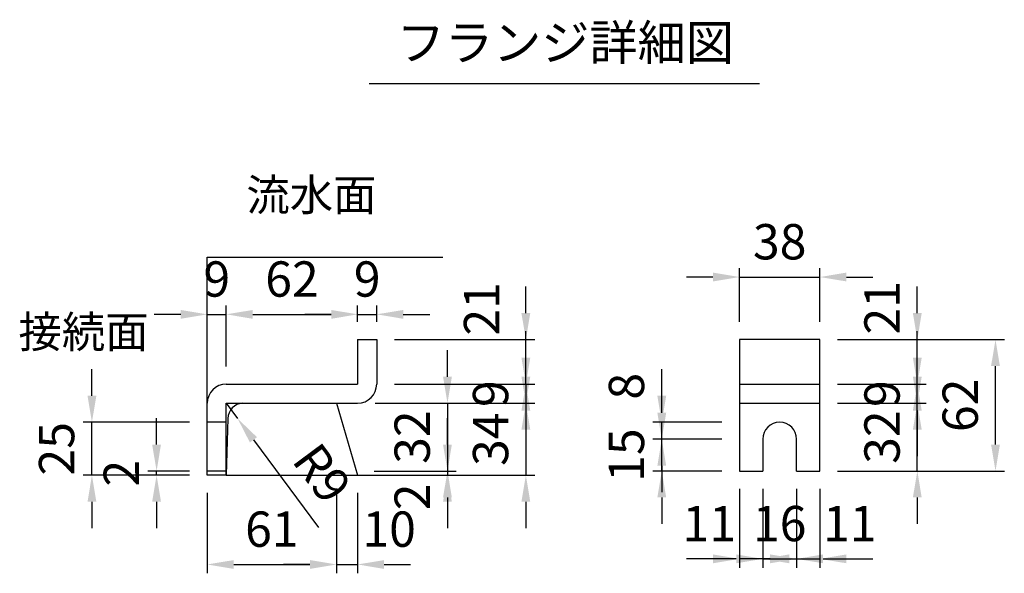
# Model space of a CAD drawing. Extents: x 0 to 7425, y 0 to 5250.
# Drawn here: x 1416 to 2810, y 1525 to 2309 of the extents above; entities that cross this region are included whole.
import ezdxf
from ezdxf.enums import TextEntityAlignment as Align

# ---------------------------------------------------------------- set-up
doc = ezdxf.new("R2010")
doc.units = 0
doc.header["$LTSCALE"] = 0.5
doc.layers.get('0').update_dxf_attribs({"linetype": 'CONTINUOUS'})
doc.layers.get('DEFPOINTS').update_dxf_attribs({"linetype": 'CONTINUOUS'})
doc.layers.add('寸法引出', color=2, linetype='CONTINUOUS')
doc.styles.add('SANWA', font='MSMINCHO.TTF')
doc.dimstyles.new('SANWA', dxfattribs={"dimtxt": 2.5, "dimasz": 2.5, "dimexe": 1, "dimexo": 1, "dimgap": 0, "dimtad": 1, "dimdec": 4, "dimdsep": 46, "dimtxsty": 'SANWA', "dimcen": 0, "dimclrd": 2, "dimclre": 2, "dimclrt": 2, "dimadec": 0, "dimazin": 0, "dimtfac": 1, "dimtdec": 4, "dimtix": 1, "dimtmove": 0, "dimatfit": 3, "dimfxl": 1, "dimtolj": 1, "dimtzin": 0, "dimarcsym": 0})
doc.dimstyles.new('SANWA$4', dxfattribs={"dimtxt": 2.5, "dimasz": 2.5, "dimexe": 1, "dimexo": 1, "dimgap": 1, "dimtad": 1, "dimdec": 4, "dimdsep": 46, "dimtxsty": 'SANWA', "dimcen": 0, "dimclrd": 2, "dimclre": 2, "dimclrt": 2, "dimadec": 0, "dimazin": 0, "dimtfac": 1, "dimtdec": 4, "dimtix": 1, "dimtmove": 0, "dimatfit": 2, "dimfxl": 1, "dimtolj": 1, "dimtzin": 0, "dimarcsym": 0})

# ---------------------------------------------------------------- blocks, each defined once
blk = doc.blocks.new('*D107')
at = {"layer": 'DEFPOINTS', "color": 0, "ltscale": 15}
for p in [(1921.6, 1892.1), (1894.6, 1856.3), (1921.6, 1856.3)]:
    blk.add_point(p, dxfattribs=at)
at = {"layer": '寸法引出', "lineweight": -2, "ltscale": 15}
for p, q in [((1894.6, 1881.3), (1894.6, 1904.6)), ((1921.6, 1881.3), (1921.6, 1904.6)), ((1857.1, 1892.1), (1819.6, 1892.1)), ((1894.6, 1892.1), (1921.6, 1892.1)), ((1959.1, 1892.1), (1996.6, 1892.1))]:
    blk.add_line(p, q, dxfattribs=at)
at = {"layer": '寸法引出', "ltscale": 15}
for points in [[(1857.1, 1898.3), (1857.1, 1885.8), (1894.6, 1892.1)], [(1959.1, 1898.3), (1959.1, 1885.8), (1921.6, 1892.1)]]:
    blk.add_solid(points, dxfattribs=at)
at = {"layer": '寸法引出', "ltscale": 15, "insert": (1908.1, 1942.1), "char_height": 50, "attachment_point": 5, "style": 'SANWA'}
blk.add_mtext('\\A1;9', dxfattribs=at)
blk = doc.blocks.new('*D108')
at = {"layer": 'DEFPOINTS', "color": 0, "ltscale": 25}
for p in [(1864.6, 1664.3), (1894.6, 1664.3), (1894.6, 1538)]:
    blk.add_point(p, dxfattribs=at)
at = {"layer": '寸法引出', "lineweight": -2, "ltscale": 25}
for p, q in [((1894.6, 1639.3), (1894.6, 1525.5)), ((1827.1, 1538), (1789.6, 1538)), ((1864.6, 1538), (1894.6, 1538)), ((1932.1, 1538), (1969.6, 1538))]:
    blk.add_line(p, q, dxfattribs=at)
at = {"layer": '寸法引出', "ltscale": 25}
for points in [[(1827.1, 1544.2), (1827.1, 1531.7), (1864.6, 1538)], [(1932.1, 1544.2), (1932.1, 1531.7), (1894.6, 1538)]]:
    blk.add_solid(points, dxfattribs=at)
at = {"layer": '寸法引出', "ltscale": 25, "insert": (1939.2, 1588), "char_height": 50, "attachment_point": 5, "style": 'SANWA'}
blk.add_mtext('\\A1;10', dxfattribs=at)
blk = doc.blocks.new('*D109')
at = {"layer": 'DEFPOINTS', "color": 0, "ltscale": 15}
for p in [(1894.6, 1766.3), (1892.8, 1670.3), (2021.8, 1670.3)]:
    blk.add_point(p, dxfattribs=at)
at = {"layer": '寸法引出', "lineweight": -2, "ltscale": 15}
for p, q in [((2021.8, 1803.8), (2021.8, 1841.3)), ((1919.6, 1766.3), (2034.3, 1766.3)), ((2021.8, 1766.3), (2021.8, 1670.3)), ((1917.8, 1670.3), (2034.3, 1670.3)), ((2021.8, 1632.8), (2021.8, 1595.3))]:
    blk.add_line(p, q, dxfattribs=at)
at = {"layer": '寸法引出', "ltscale": 15}
for points in [[(2015.5, 1803.8), (2028, 1803.8), (2021.8, 1766.3)], [(2015.5, 1632.8), (2028, 1632.8), (2021.8, 1670.3)]]:
    blk.add_solid(points, dxfattribs=at)
at = {"layer": '寸法引出', "ltscale": 15, "insert": (1971.8, 1718.3), "char_height": 50, "attachment_point": 5, "rotation": 90, "style": 'SANWA'}
blk.add_mtext('\\A1;32', dxfattribs=at)
blk = doc.blocks.new('*D110')
at = {"layer": 'DEFPOINTS', "color": 0, "ltscale": 15}
for p in [(1894.6, 1766.3), (1894.6, 1664.3), (2132.8, 1664.3)]:
    blk.add_point(p, dxfattribs=at)
at = {"layer": '寸法引出', "lineweight": -2, "ltscale": 15}
for p, q in [((2132.8, 1803.8), (2132.8, 1841.3)), ((1919.6, 1766.3), (2145.3, 1766.3)), ((2132.8, 1766.3), (2132.8, 1664.3)), ((1919.6, 1664.3), (2145.3, 1664.3)), ((2132.8, 1626.8), (2132.8, 1589.3))]:
    blk.add_line(p, q, dxfattribs=at)
at = {"layer": '寸法引出', "ltscale": 15}
for points in [[(2126.5, 1803.8), (2139, 1803.8), (2132.8, 1766.3)], [(2126.5, 1626.8), (2139, 1626.8), (2132.8, 1664.3)]]:
    blk.add_solid(points, dxfattribs=at)
at = {"layer": '寸法引出', "ltscale": 15, "insert": (2082.8, 1715.3), "char_height": 50, "attachment_point": 5, "rotation": 90, "style": 'SANWA'}
blk.add_mtext('\\A1;34', dxfattribs=at)
blk = doc.blocks.new('*D111')
at = {"layer": 'DEFPOINTS', "color": 0, "ltscale": 15}
for p in [(1921.6, 1793.3), (1894.6, 1766.3), (2132.8, 1766.3)]:
    blk.add_point(p, dxfattribs=at)
at = {"layer": '寸法引出', "lineweight": -2, "ltscale": 15}
for p, q in [((2132.8, 1830.8), (2132.8, 1868.3)), ((1946.6, 1793.3), (2145.3, 1793.3)), ((2132.8, 1793.3), (2132.8, 1766.3)), ((1919.6, 1766.3), (2145.3, 1766.3)), ((2132.8, 1728.8), (2132.8, 1691.3))]:
    blk.add_line(p, q, dxfattribs=at)
at = {"layer": '寸法引出', "ltscale": 15}
for points in [[(2126.5, 1830.8), (2139, 1830.8), (2132.8, 1793.3)], [(2126.5, 1728.8), (2139, 1728.8), (2132.8, 1766.3)]]:
    blk.add_solid(points, dxfattribs=at)
at = {"layer": '寸法引出', "ltscale": 15, "insert": (2082.8, 1779.8), "char_height": 50, "attachment_point": 5, "rotation": 90, "style": 'SANWA'}
blk.add_mtext('\\A1;9', dxfattribs=at)
blk = doc.blocks.new('*D112')
at = {"layer": 'DEFPOINTS', "color": 0, "ltscale": 25}
for p in [(1892.8, 1670.3), (1894.6, 1664.3), (2021.8, 1664.3)]:
    blk.add_point(p, dxfattribs=at)
at = {"layer": '寸法引出', "lineweight": -2, "ltscale": 25}
for p, q in [((2021.8, 1707.8), (2021.8, 1745.3)), ((1919.6, 1664.3), (2034.3, 1664.3)), ((2021.8, 1670.3), (2021.8, 1664.3)), ((2021.8, 1626.8), (2021.8, 1589.3))]:
    blk.add_line(p, q, dxfattribs=at)
at = {"layer": '寸法引出', "ltscale": 25}
for points in [[(2015.5, 1707.8), (2028, 1707.8), (2021.8, 1670.3)], [(2015.5, 1626.8), (2028, 1626.8), (2021.8, 1664.3)]]:
    blk.add_solid(points, dxfattribs=at)
at = {"layer": '寸法引出', "ltscale": 25, "insert": (1971.8, 1633.7), "char_height": 50, "attachment_point": 5, "rotation": 90, "style": 'SANWA'}
blk.add_mtext('\\A1;2', dxfattribs=at)
blk = doc.blocks.new('*D113')
at = {"layer": 'DEFPOINTS', "color": 0, "ltscale": 15}
for p in [(1894.6, 1892.1), (1894.6, 1856.3), (1708.6, 1793.3)]:
    blk.add_point(p, dxfattribs=at)
at = {"layer": '寸法引出', "lineweight": -2, "ltscale": 15}
for p, q in [((1708.6, 1818.3), (1708.6, 1904.6)), ((1894.6, 1881.3), (1894.6, 1904.6)), ((1746.1, 1892.1), (1857.1, 1892.1))]:
    blk.add_line(p, q, dxfattribs=at)
at = {"layer": '寸法引出', "ltscale": 15}
for points in [[(1746.1, 1898.3), (1746.1, 1885.8), (1708.6, 1892.1)], [(1857.1, 1898.3), (1857.1, 1885.8), (1894.6, 1892.1)]]:
    blk.add_solid(points, dxfattribs=at)
at = {"layer": '寸法引出', "ltscale": 15, "insert": (1801.6, 1942.1), "char_height": 50, "attachment_point": 5, "style": 'SANWA'}
blk.add_mtext('\\A1;62', dxfattribs=at)
blk = doc.blocks.new('*D114')
at = {"layer": 'DEFPOINTS', "color": 0, "ltscale": 15}
for p in [(1708.6, 1892.1), (1708.6, 1793.3), (1681.6, 1766.3)]:
    blk.add_point(p, dxfattribs=at)
at = {"layer": '寸法引出', "lineweight": -2, "ltscale": 15}
for p, q in [((1681.6, 1791.3), (1681.6, 1904.6)), ((1708.6, 1818.3), (1708.6, 1904.6)), ((1644.1, 1892.1), (1606.6, 1892.1)), ((1681.6, 1892.1), (1708.6, 1892.1)), ((1746.1, 1892.1), (1783.6, 1892.1))]:
    blk.add_line(p, q, dxfattribs=at)
at = {"layer": '寸法引出', "ltscale": 15}
for points in [[(1644.1, 1898.3), (1644.1, 1885.8), (1681.6, 1892.1)], [(1746.1, 1898.3), (1746.1, 1885.8), (1708.6, 1892.1)]]:
    blk.add_solid(points, dxfattribs=at)
at = {"layer": '寸法引出', "ltscale": 15, "insert": (1695.1, 1942.1), "char_height": 50, "attachment_point": 5, "style": 'SANWA'}
blk.add_mtext('\\A1;9', dxfattribs=at)
blk = doc.blocks.new('*D115')
at = {"layer": 'DEFPOINTS', "color": 0, "ltscale": 15}
for p in [(1708.6, 1766.3), (1724.6, 1744.6)]:
    blk.add_point(p, dxfattribs=at)
at = {"layer": '寸法引出', "lineweight": -2, "ltscale": 15}
for p, q in [((1708.6, 1766.3), (1724.6, 1744.6)), ((1747, 1714.5), (1839, 1590.5))]:
    blk.add_line(p, q, dxfattribs=at)
at = {"layer": '寸法引出', "ltscale": 15}
blk.add_solid([(1752, 1718.2), (1742, 1710.7), (1724.6, 1744.6)], dxfattribs=at)
at = {"layer": '寸法引出', "ltscale": 15, "insert": (1844.3, 1667.2), "char_height": 50, "attachment_point": 5, "rotation": 306.5707, "style": 'SANWA'}
blk.add_mtext('\\A1;R9', dxfattribs=at)
blk = doc.blocks.new('*D116')
at = {"layer": 'DEFPOINTS', "color": 0, "ltscale": 15}
for p in [(1609.9, 1670.3), (1681.6, 1670.3), (1681.6, 1664.3)]:
    blk.add_point(p, dxfattribs=at)
at = {"layer": '寸法引出', "lineweight": -2, "ltscale": 15}
for p, q in [((1609.9, 1707.8), (1609.9, 1745.3)), ((1656.6, 1670.3), (1597.4, 1670.3)), ((1656.6, 1664.3), (1597.4, 1664.3)), ((1609.9, 1664.3), (1609.9, 1670.3)), ((1609.9, 1626.8), (1609.9, 1589.3))]:
    blk.add_line(p, q, dxfattribs=at)
at = {"layer": '寸法引出', "ltscale": 15}
for points in [[(1603.6, 1707.8), (1616.1, 1707.8), (1609.9, 1670.3)], [(1603.6, 1626.8), (1616.1, 1626.8), (1609.9, 1664.3)]]:
    blk.add_solid(points, dxfattribs=at)
at = {"layer": '寸法引出', "ltscale": 15, "insert": (1559.9, 1667.3), "char_height": 50, "attachment_point": 5, "rotation": 90, "style": 'SANWA'}
blk.add_mtext('\\A1;2', dxfattribs=at)
blk = doc.blocks.new('*D117')
at = {"layer": 'DEFPOINTS', "color": 0, "ltscale": 15}
for p in [(1518.3, 1739.3), (1681.6, 1739.3), (1681.6, 1664.3)]:
    blk.add_point(p, dxfattribs=at)
at = {"layer": '寸法引出', "lineweight": -2, "ltscale": 15}
for p, q in [((1518.3, 1776.8), (1518.3, 1814.3)), ((1656.6, 1739.3), (1505.8, 1739.3)), ((1518.3, 1664.3), (1518.3, 1739.3)), ((1656.6, 1664.3), (1505.8, 1664.3)), ((1518.3, 1626.8), (1518.3, 1589.3))]:
    blk.add_line(p, q, dxfattribs=at)
at = {"layer": '寸法引出', "ltscale": 15}
for points in [[(1512.1, 1776.8), (1524.6, 1776.8), (1518.3, 1739.3)], [(1512.1, 1626.8), (1524.6, 1626.8), (1518.3, 1664.3)]]:
    blk.add_solid(points, dxfattribs=at)
at = {"layer": '寸法引出', "ltscale": 15, "insert": (1468.3, 1701.8), "char_height": 50, "attachment_point": 5, "rotation": 90, "style": 'SANWA'}
blk.add_mtext('\\A1;25', dxfattribs=at)
blk = doc.blocks.new('*D118')
at = {"layer": 'DEFPOINTS', "color": 0, "ltscale": 15}
for p in [(1681.6, 1664.3), (1864.6, 1664.3), (1864.6, 1538)]:
    blk.add_point(p, dxfattribs=at)
at = {"layer": '寸法引出', "lineweight": -2, "ltscale": 15}
for p, q in [((1681.6, 1639.3), (1681.6, 1525.5)), ((1864.6, 1639.3), (1864.6, 1525.5)), ((1719.1, 1538), (1827.1, 1538))]:
    blk.add_line(p, q, dxfattribs=at)
at = {"layer": '寸法引出', "ltscale": 15}
for points in [[(1719.1, 1544.2), (1719.1, 1531.7), (1681.6, 1538)], [(1827.1, 1544.2), (1827.1, 1531.7), (1864.6, 1538)]]:
    blk.add_solid(points, dxfattribs=at)
at = {"layer": '寸法引出', "ltscale": 15, "insert": (1773.1, 1588), "char_height": 50, "attachment_point": 5, "style": 'SANWA'}
blk.add_mtext('\\A1;61', dxfattribs=at)
blk = doc.blocks.new('*D119')
at = {"layer": 'DEFPOINTS', "color": 0, "ltscale": 15}
for p in [(2549.2, 1944.9), (2435.2, 1856.3), (2549.2, 1856.3)]:
    blk.add_point(p, dxfattribs=at)
at = {"layer": '寸法引出', "lineweight": -2, "ltscale": 15}
for p, q in [((2435.2, 1881.3), (2435.2, 1957.4)), ((2549.2, 1881.3), (2549.2, 1957.4)), ((2397.7, 1944.9), (2360.2, 1944.9)), ((2435.2, 1944.9), (2549.2, 1944.9)), ((2586.7, 1944.9), (2624.2, 1944.9))]:
    blk.add_line(p, q, dxfattribs=at)
at = {"layer": '寸法引出', "ltscale": 15}
for points in [[(2397.7, 1951.2), (2397.7, 1938.7), (2435.2, 1944.9)], [(2586.7, 1951.2), (2586.7, 1938.7), (2549.2, 1944.9)]]:
    blk.add_solid(points, dxfattribs=at)
at = {"layer": '寸法引出', "ltscale": 15, "insert": (2492.2, 1994.9), "char_height": 50, "attachment_point": 5, "style": 'SANWA'}
blk.add_mtext('\\A1;38', dxfattribs=at)
blk = doc.blocks.new('*D120')
at = {"layer": 'DEFPOINTS', "color": 0, "ltscale": 15}
for p in [(2468.2, 1670.3), (2516.2, 1670.3), (2516.2, 1545.9)]:
    blk.add_point(p, dxfattribs=at)
at = {"layer": '寸法引出', "lineweight": -2, "ltscale": 15}
for p, q in [((2468.2, 1645.3), (2468.2, 1533.4)), ((2516.2, 1645.3), (2516.2, 1533.4)), ((2430.7, 1545.9), (2393.2, 1545.9)), ((2468.2, 1545.9), (2516.2, 1545.9)), ((2553.7, 1545.9), (2591.2, 1545.9))]:
    blk.add_line(p, q, dxfattribs=at)
at = {"layer": '寸法引出', "ltscale": 15}
for points in [[(2430.7, 1552.2), (2430.7, 1539.7), (2468.2, 1545.9)], [(2553.7, 1552.2), (2553.7, 1539.7), (2516.2, 1545.9)]]:
    blk.add_solid(points, dxfattribs=at)
at = {"layer": '寸法引出', "ltscale": 15, "insert": (2492.2, 1595.9), "char_height": 50, "attachment_point": 5, "style": 'SANWA'}
blk.add_mtext('\\A1;16', dxfattribs=at)
blk = doc.blocks.new('*D121')
at = {"layer": 'DEFPOINTS', "color": 0, "ltscale": 25}
for p in [(2516.2, 1670.3), (2549.2, 1670.3), (2549.2, 1545.9)]:
    blk.add_point(p, dxfattribs=at)
at = {"layer": '寸法引出', "lineweight": -2, "ltscale": 25}
for p, q in [((2549.2, 1645.3), (2549.2, 1533.4)), ((2478.7, 1545.9), (2441.2, 1545.9)), ((2516.2, 1545.9), (2549.2, 1545.9)), ((2586.7, 1545.9), (2624.2, 1545.9))]:
    blk.add_line(p, q, dxfattribs=at)
at = {"layer": '寸法引出', "ltscale": 25}
for points in [[(2478.7, 1552.2), (2478.7, 1539.7), (2516.2, 1545.9)], [(2586.7, 1552.2), (2586.7, 1539.7), (2549.2, 1545.9)]]:
    blk.add_solid(points, dxfattribs=at)
at = {"layer": '寸法引出', "ltscale": 25, "insert": (2591.4, 1595.9), "char_height": 50, "attachment_point": 5, "style": 'SANWA'}
blk.add_mtext('\\A1;11', dxfattribs=at)
blk = doc.blocks.new('*D122')
at = {"layer": 'DEFPOINTS', "color": 0, "ltscale": 25}
for p in [(2435.2, 1670.3), (2468.2, 1670.3), (2435.2, 1545.9)]:
    blk.add_point(p, dxfattribs=at)
at = {"layer": '寸法引出', "lineweight": -2, "ltscale": 25}
for p, q in [((2435.2, 1645.3), (2435.2, 1533.4)), ((2397.7, 1545.9), (2360.2, 1545.9)), ((2468.2, 1545.9), (2435.2, 1545.9)), ((2505.7, 1545.9), (2543.2, 1545.9))]:
    blk.add_line(p, q, dxfattribs=at)
at = {"layer": '寸法引出', "ltscale": 25}
for points in [[(2397.7, 1552.2), (2397.7, 1539.7), (2435.2, 1545.9)], [(2505.7, 1552.2), (2505.7, 1539.7), (2468.2, 1545.9)]]:
    blk.add_solid(points, dxfattribs=at)
at = {"layer": '寸法引出', "ltscale": 25, "insert": (2392.5, 1595.9), "char_height": 50, "attachment_point": 5, "style": 'SANWA'}
blk.add_mtext('\\A1;11', dxfattribs=at)
blk = doc.blocks.new('*D123')
at = {"layer": 'DEFPOINTS', "color": 0, "ltscale": 15}
for p in [(2325.2, 1715.3), (2435.2, 1715.3), (2435.2, 1670.3)]:
    blk.add_point(p, dxfattribs=at)
at = {"layer": '寸法引出', "lineweight": -2, "ltscale": 15}
for p, q in [((2325.2, 1752.8), (2325.2, 1790.3)), ((2410.2, 1715.3), (2312.7, 1715.3)), ((2325.2, 1670.3), (2325.2, 1715.3)), ((2410.2, 1670.3), (2312.7, 1670.3)), ((2325.2, 1632.8), (2325.2, 1595.3))]:
    blk.add_line(p, q, dxfattribs=at)
at = {"layer": '寸法引出', "ltscale": 15}
for points in [[(2319, 1752.8), (2331.5, 1752.8), (2325.2, 1715.3)], [(2319, 1632.8), (2331.5, 1632.8), (2325.2, 1670.3)]]:
    blk.add_solid(points, dxfattribs=at)
at = {"layer": '寸法引出', "ltscale": 15, "insert": (2275.2, 1692.8), "char_height": 50, "attachment_point": 5, "rotation": 90, "style": 'SANWA'}
blk.add_mtext('\\A1;15', dxfattribs=at)
blk = doc.blocks.new('*D124')
at = {"layer": 'DEFPOINTS', "color": 0, "ltscale": 25}
for p in [(2325.2, 1739.3), (2435.2, 1739.3), (2435.2, 1715.3)]:
    blk.add_point(p, dxfattribs=at)
at = {"layer": '寸法引出', "lineweight": -2, "ltscale": 25}
for p, q in [((2325.2, 1776.8), (2325.2, 1814.3)), ((2410.2, 1739.3), (2312.7, 1739.3)), ((2325.2, 1715.3), (2325.2, 1739.3)), ((2325.2, 1677.8), (2325.2, 1640.3))]:
    blk.add_line(p, q, dxfattribs=at)
at = {"layer": '寸法引出', "ltscale": 25}
for points in [[(2319, 1776.8), (2331.5, 1776.8), (2325.2, 1739.3)], [(2319, 1677.8), (2331.5, 1677.8), (2325.2, 1715.3)]]:
    blk.add_solid(points, dxfattribs=at)
at = {"layer": '寸法引出', "ltscale": 25, "insert": (2275.2, 1790.3), "char_height": 50, "attachment_point": 5, "rotation": 90, "style": 'SANWA'}
blk.add_mtext('\\A1;8', dxfattribs=at)
blk = doc.blocks.new('*D125')
at = {"layer": 'DEFPOINTS', "color": 0, "ltscale": 25}
for p in [(1921.6, 1856.3), (2132.8, 1856.3), (1921.6, 1793.3)]:
    blk.add_point(p, dxfattribs=at)
at = {"layer": '寸法引出', "lineweight": -2, "ltscale": 25}
for p, q in [((2132.8, 1893.8), (2132.8, 1931.3)), ((1946.6, 1856.3), (2145.3, 1856.3)), ((2132.8, 1793.3), (2132.8, 1856.3)), ((2132.8, 1755.8), (2132.8, 1718.3))]:
    blk.add_line(p, q, dxfattribs=at)
at = {"layer": '寸法引出', "ltscale": 25}
for points in [[(2126.5, 1893.8), (2139, 1893.8), (2132.8, 1856.3)], [(2126.5, 1755.8), (2139, 1755.8), (2132.8, 1793.3)]]:
    blk.add_solid(points, dxfattribs=at)
at = {"layer": '寸法引出', "ltscale": 25, "insert": (2070, 1899.9), "char_height": 50, "attachment_point": 5, "rotation": 90, "style": 'SANWA'}
blk.add_mtext('\\A1;21', dxfattribs=at)
blk = doc.blocks.new('*D126')
at = {"layer": 'DEFPOINTS', "color": 0, "ltscale": 15}
for p in [(2549.2, 1793.3), (2687.1, 1793.3), (2549.2, 1766.3)]:
    blk.add_point(p, dxfattribs=at)
at = {"layer": '寸法引出', "lineweight": -2, "ltscale": 15}
for p, q in [((2687.1, 1830.8), (2687.1, 1868.3)), ((2574.2, 1793.3), (2699.6, 1793.3)), ((2687.1, 1766.3), (2687.1, 1793.3)), ((2574.2, 1766.3), (2699.6, 1766.3)), ((2687.1, 1728.8), (2687.1, 1691.3))]:
    blk.add_line(p, q, dxfattribs=at)
at = {"layer": '寸法引出', "ltscale": 15}
for points in [[(2680.8, 1830.8), (2693.3, 1830.8), (2687.1, 1793.3)], [(2680.8, 1728.8), (2693.3, 1728.8), (2687.1, 1766.3)]]:
    blk.add_solid(points, dxfattribs=at)
at = {"layer": '寸法引出', "ltscale": 15, "insert": (2637.1, 1779.8), "char_height": 50, "attachment_point": 5, "rotation": 90, "style": 'SANWA'}
blk.add_mtext('\\A1;9', dxfattribs=at)
blk = doc.blocks.new('*D127')
at = {"layer": 'DEFPOINTS', "color": 0, "ltscale": 15}
for p in [(2549.2, 1766.3), (2687.1, 1766.3), (2549.2, 1670.3)]:
    blk.add_point(p, dxfattribs=at)
at = {"layer": '寸法引出', "lineweight": -2, "ltscale": 15}
for p, q in [((2687.1, 1803.8), (2687.1, 1841.3)), ((2574.2, 1766.3), (2699.6, 1766.3)), ((2687.1, 1670.3), (2687.1, 1766.3)), ((2574.2, 1670.3), (2699.6, 1670.3)), ((2687.1, 1632.8), (2687.1, 1595.3))]:
    blk.add_line(p, q, dxfattribs=at)
at = {"layer": '寸法引出', "ltscale": 15}
for points in [[(2680.8, 1803.8), (2693.3, 1803.8), (2687.1, 1766.3)], [(2680.8, 1632.8), (2693.3, 1632.8), (2687.1, 1670.3)]]:
    blk.add_solid(points, dxfattribs=at)
at = {"layer": '寸法引出', "ltscale": 15, "insert": (2637.1, 1718.3), "char_height": 50, "attachment_point": 5, "rotation": 90, "style": 'SANWA'}
blk.add_mtext('\\A1;32', dxfattribs=at)
blk = doc.blocks.new('*D128')
at = {"layer": 'DEFPOINTS', "color": 0, "ltscale": 15}
for p in [(2549.2, 1856.3), (2797.8, 1856.3), (2549.2, 1670.3)]:
    blk.add_point(p, dxfattribs=at)
at = {"layer": '寸法引出', "lineweight": -2, "ltscale": 15}
for p, q in [((2574.2, 1856.3), (2810.3, 1856.3)), ((2797.8, 1707.8), (2797.8, 1818.8)), ((2574.2, 1670.3), (2810.3, 1670.3))]:
    blk.add_line(p, q, dxfattribs=at)
at = {"layer": '寸法引出', "ltscale": 15}
for points in [[(2791.5, 1818.8), (2804, 1818.8), (2797.8, 1856.3)], [(2791.5, 1707.8), (2804, 1707.8), (2797.8, 1670.3)]]:
    blk.add_solid(points, dxfattribs=at)
at = {"layer": '寸法引出', "ltscale": 15, "insert": (2747.8, 1763.3), "char_height": 50, "attachment_point": 5, "rotation": 90, "style": 'SANWA'}
blk.add_mtext('\\A1;62', dxfattribs=at)
blk = doc.blocks.new('*D129')
at = {"layer": 'DEFPOINTS', "color": 0, "ltscale": 25}
for p in [(2549.2, 1856.3), (2687.1, 1856.3), (2549.2, 1793.3)]:
    blk.add_point(p, dxfattribs=at)
at = {"layer": '寸法引出', "lineweight": -2, "ltscale": 25}
for p, q in [((2687.1, 1893.8), (2687.1, 1931.3)), ((2574.2, 1856.3), (2699.6, 1856.3)), ((2687.1, 1793.3), (2687.1, 1856.3)), ((2687.1, 1755.8), (2687.1, 1718.3))]:
    blk.add_line(p, q, dxfattribs=at)
at = {"layer": '寸法引出', "ltscale": 25}
for points in [[(2680.8, 1893.8), (2693.3, 1893.8), (2687.1, 1856.3)], [(2680.8, 1755.8), (2693.3, 1755.8), (2687.1, 1793.3)]]:
    blk.add_solid(points, dxfattribs=at)
at = {"layer": '寸法引出', "ltscale": 25, "insert": (2637.1, 1901.4), "char_height": 50, "attachment_point": 5, "rotation": 90, "style": 'SANWA'}
blk.add_mtext('\\A1;21', dxfattribs=at)

msp = doc.modelspace()

# ---------------------------------------------------------------- linework, layer by layer
for p, q in [((1910.8709, 2218.70408), (2463.4274, 2218.70408)), ((1681.55639, 1973.27219), (2015.15667, 1973.27219)), ((1894.55639, 1856.27219), (1921.55639, 1856.27219)), ((1894.55639, 1856.27219), (1894.55639, 1793.27219)), ((1921.55639, 1856.27219), (1921.55639, 1793.27219)), ((2549.19747, 1856.27219), (2435.19747, 1856.27219)), ((2435.19747, 1856.27219), (2435.19747, 1670.27219)), ((2549.19747, 1670.27219), (2549.19747, 1856.27219)), ((1708.55639, 1793.27219), (1894.55639, 1793.27219)), ((1681.55639, 1664.27219), (1681.55639, 1766.27219)), ((1708.55639, 1664.27219), (1708.55639, 1766.27219)), ((1708.55639, 1766.27219), (1894.55639, 1766.27219)), ((2468.19747, 1715.27219), (2468.19747, 1670.27219)), ((2516.19747, 1670.27219), (2516.19747, 1715.27219)), ((1708.55639, 1670.27219), (1681.55639, 1670.27219)), ((1708.55639, 1664.27219), (1681.55639, 1664.27219)), ((2435.19747, 1670.27219), (2468.19747, 1670.27219)), ((2516.19747, 1670.27219), (2549.19747, 1670.27219))]:
    msp.add_line(p, q)
at = {"ltscale": 15}
for p, q in [((1681.55639, 1664.27219), (1681.55639, 1973.27219)), ((2435.19747, 1793.27219), (2549.19747, 1793.27219)), ((1864.55639, 1766.27219), (1894.55639, 1664.27219)), ((2435.19747, 1766.27219), (2549.19747, 1766.27219)), ((1710.68301, 1744.68437), (1708.55639, 1664.27219)), ((1708.55639, 1739.27219), (1681.55639, 1739.27219)), ((1708.55639, 1664.27219), (2074.82008, 1664.27219))]:
    msp.add_line(p, q, dxfattribs=at)
for centre, radius, start, end in [((1708.55639, 1766.27219), 27, 90, 180), ((1894.55639, 1793.27219), 27, 270, 0), ((1733.01163, 1743.97297), 22.33995, 93.46048892, 178.17514281)]:
    msp.add_arc(centre, radius, start, end)
msp.add_arc((2492.19747, 1715.27219), 24, 0, 180, dxfattribs=at)

# ---------------------------------------------------------------- texts
at = {"style": 'SANWA'}
msp.add_text('フランジ詳細図', height=50, dxfattribs=at).set_placement((2188.65995, 2270.32453), align=Align.MIDDLE)
at = {"layer": '寸法引出', "ltscale": 15, "char_height": 45, "attachment_point": 6, "style": 'SANWA'}
for s, insert in [('流水面', (1921.22352, 2055.30916)), ('接続面', (1598.5493, 1861.46903))]:
    msp.add_mtext(s, dxfattribs=dict(at, insert=insert))

# ---------------------------------------------------------------- dimensions: what is measured, and where the dimension line sits
at = {"layer": '寸法引出', "ltscale": 15}
for base, p1, p2, text, picture, middle in [((2549.19747, 1944.90711), (2435.19747, 1856.27219), (2549.19747, 1856.27219), '38', '*D119', (2492.19747, 1994.90711)), ((1708.55639, 1892.07331), (1681.55639, 1766.27219), (1708.55639, 1793.27219), '9', '*D114', (1695.05639, 1942.07331)), ((1894.55639, 1892.07331), (1708.55639, 1793.27219), (1894.55639, 1856.27219), '62', '*D113', (1801.55639, 1942.07331)), ((1921.55639, 1892.07331), (1894.55639, 1856.27219), (1921.55639, 1856.27219), '9', '*D107', (1908.05639, 1942.07331)), ((1864.55639, 1537.98047), (1681.55639, 1664.27219), (1864.55639, 1664.27219), '61', '*D118', (1773.05639, 1587.98047)), ((2516.19747, 1545.91536), (2468.19747, 1670.27219), (2516.19747, 1670.27219), '16', '*D120', (2492.19747, 1595.91536))]:
    dim = msp.add_linear_dim(base=base, p1=p1, p2=p2, text=text, dimstyle='SANWA', override={"dimscale": 25, "dimtxt": 2, "dimasz": 1.5, "dimexe": 0.5, "dimgap": 1, "dimclrd": 256, "dimclre": 256, "dimclrt": 256}, dxfattribs=at)
    dim.commit()
    dim.dimension.update_dxf_attribs({"geometry": picture, "text_midpoint": middle})
at = {"layer": '寸法引出', "ltscale": 25}
for base, p1, p2, text, picture, middle in [((2687.07941, 1856.27219), (2549.19747, 1793.27219), (2549.19747, 1856.27219), '21', '*D129', (2687.07941, 1901.42778)), ((2132.75405, 1856.27219), (1921.55639, 1793.27219), (1921.55639, 1856.27219), '21', '*D125', (2120.02182, 1899.86436)), ((2325.20102, 1739.27219), (2435.19747, 1715.27219), (2435.19747, 1739.27219), '8', '*D124', (2325.20102, 1790.29172)), ((2021.7659, 1664.27219), (1892.79169, 1670.27219), (1894.55639, 1664.27219), '2', '*D112', (2021.7659, 1633.68711))]:
    dim = msp.add_linear_dim(base=base, p1=p1, p2=p2, angle=90, text=text, dimstyle='SANWA', override={"dimscale": 25, "dimtxt": 2, "dimasz": 1.5, "dimexe": 0.5, "dimgap": 1, "dimse1": 1, "dimclrd": 256, "dimclre": 256, "dimclrt": 256, "dimtmove": 1}, dxfattribs=at)
    dim.commit()
    dim.dimension.update_dxf_attribs({"geometry": picture, "text_midpoint": middle, "dimtype": 160})
at = {"layer": '寸法引出', "ltscale": 15}
for base, p1, p2, text, picture, middle in [((2132.75405, 1766.27219), (1921.55639, 1793.27219), (1894.55639, 1766.27219), '9', '*D111', (2082.75405, 1779.77219)), ((2687.07941, 1793.27219), (2549.19747, 1766.27219), (2549.19747, 1793.27219), '9', '*D126', (2637.07941, 1779.77219)), ((2797.76253, 1856.27219), (2549.19747, 1670.27219), (2549.19747, 1856.27219), '62', '*D128', (2747.76253, 1763.27219)), ((2021.7659, 1670.27219), (1894.55639, 1766.27219), (1892.79169, 1670.27219), '32', '*D109', (1971.7659, 1718.27219)), ((2132.75405, 1664.27219), (1894.55639, 1766.27219), (1894.55639, 1664.27219), '34', '*D110', (2082.75405, 1715.27219)), ((2687.07941, 1766.27219), (2549.19747, 1670.27219), (2549.19747, 1766.27219), '32', '*D127', (2637.07941, 1718.27219)), ((1518.32675, 1739.27219), (1681.55639, 1664.27219), (1681.55639, 1739.27219), '25', '*D117', (1468.32675, 1701.77219)), ((2325.20102, 1715.27219), (2435.19747, 1670.27219), (2435.19747, 1715.27219), '15', '*D123', (2275.20102, 1692.77219)), ((1609.86106, 1670.27219), (1681.55639, 1664.27219), (1681.55639, 1670.27219), '2', '*D116', (1559.86106, 1667.27219))]:
    dim = msp.add_linear_dim(base=base, p1=p1, p2=p2, angle=90, text=text, dimstyle='SANWA', override={"dimscale": 25, "dimtxt": 2, "dimasz": 1.5, "dimexe": 0.5, "dimgap": 1, "dimclrd": 256, "dimclre": 256, "dimclrt": 256}, dxfattribs=at)
    dim.commit()
    dim.dimension.update_dxf_attribs({"geometry": picture, "text_midpoint": middle})
dim = msp.add_radius_dim(center=(1708.55639, 1766.27219), mpoint=(1724.64336, 1744.58787), text='R9', dimstyle='SANWA$4', override={"dimscale": 25, "dimtxt": 2, "dimasz": 1.5, "dimexe": 0.5, "dimgap": 1, "dimclrd": 256, "dimclre": 256, "dimclrt": 256}, dxfattribs=at)
dim.commit()
dim.dimension.update_dxf_attribs({"geometry": '*D115', "text_midpoint": (1804.14193, 1637.42836), "dimtype": 164})
at = {"layer": '寸法引出', "ltscale": 25}
for base, p1, p2, text, picture, middle in [((1894.55639, 1537.98047), (1864.55639, 1664.27219), (1894.55639, 1664.27219), '10', '*D108', (1939.16261, 1537.98047)), ((2435.19747, 1545.91536), (2468.19747, 1670.27219), (2435.19747, 1670.27219), '11', '*D122', (2392.49596, 1545.91536)), ((2549.19747, 1545.91536), (2516.19747, 1670.27219), (2549.19747, 1670.27219), '11', '*D121', (2591.35809, 1545.91536))]:
    dim = msp.add_linear_dim(base=base, p1=p1, p2=p2, text=text, dimstyle='SANWA', override={"dimscale": 25, "dimtxt": 2, "dimasz": 1.5, "dimexe": 0.5, "dimgap": 1, "dimse1": 1, "dimclrd": 256, "dimclre": 256, "dimclrt": 256, "dimtmove": 1}, dxfattribs=at)
    dim.commit()
    dim.dimension.update_dxf_attribs({"geometry": picture, "text_midpoint": middle, "dimtype": 160})

doc.saveas('drawing.dxf')
